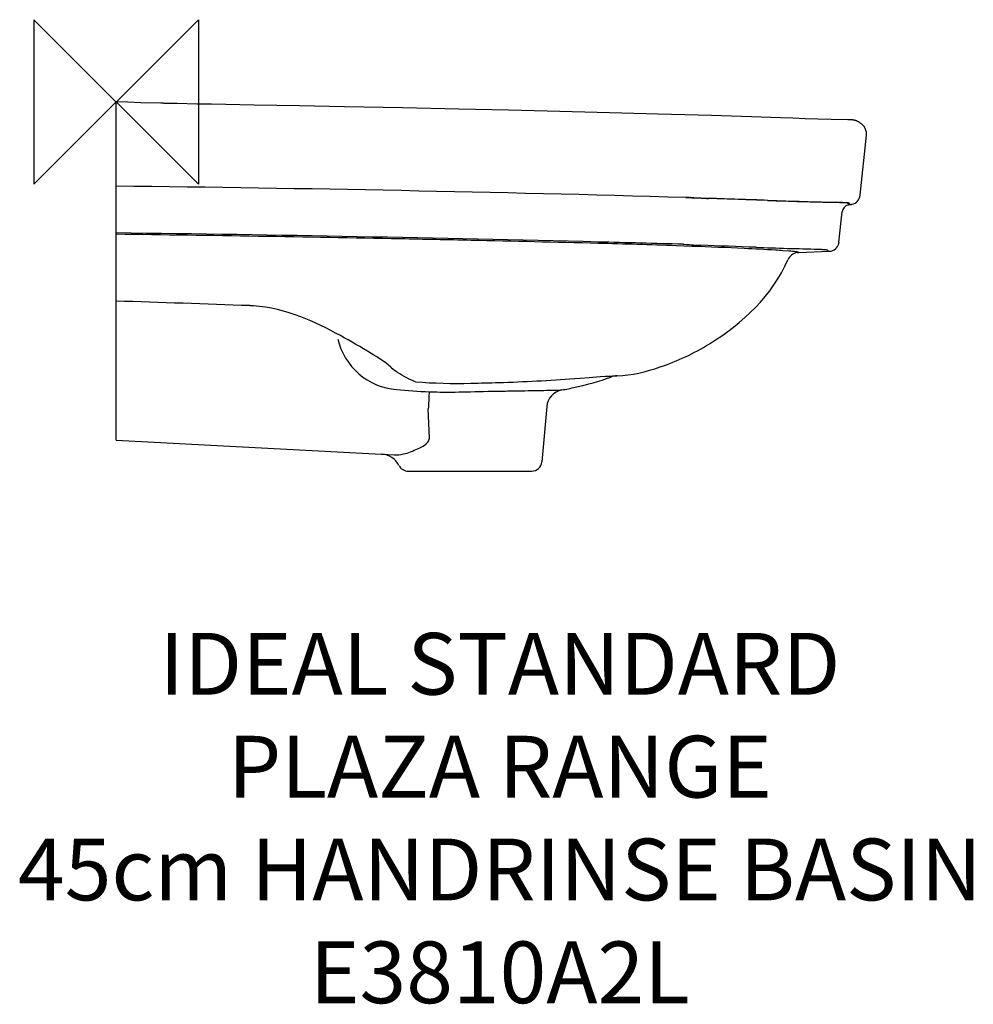
# Model space of a CAD drawing. Units: millimetres. Extents: x -47 to 417, y -439 to 40.
import ezdxf

# ---------------------------------------------------------------- set-up
doc = ezdxf.new("R2010")
doc.units = ezdxf.units.MM
doc.header["$LTSCALE"] = 32.67
for name, color, linetype in [('DETAIL', 2, 'CONTINUOUS'), ('ORIGIN', 6, 'CONTINUOUS'), ('Text', 7, 'CONTINUOUS')]:
    doc.layers.add(name, color=color, linetype=linetype)
doc.styles.add('Fastrack', font='simplex.shx')

# ---------------------------------------------------------------- blocks, each defined once
blk = doc.blocks.new('ORIGIN')
at = {"layer": 'ORIGIN'}
blk.add_lwpolyline([(-20, 20), (-20, -20), (20, 20), (20, -20)], close=True, dxfattribs=at)

msp = doc.modelspace()

# ---------------------------------------------------------------- linework, layer by layer
at = {"layer": 'DETAIL'}
for p, q in [((0, 0), (0, 0)), ((0, -164.46), (0, 0)), ((21.66, -0.61), (21.67, -0.61)), ((29.66, -0.79), (27.07, -0.74)), ((39.24, -0.99), (29.66, -0.79)), ((139.32, -2.89), (111.01, -2.31)), ((166.62, -3.44), (139.32, -2.89)), ((309.07, -7.24), (289.5, -6.59)), ((323.11, -7.74), (309.07, -7.24)), ((355.83, -8.65), (347.68, -8.46)), ((356.51, -8.67), (355.83, -8.65)), ((356.82, -8.68), (356.51, -8.67)), ((357.22, -8.7), (356.82, -8.68)), ((357.68, -8.72), (357.41, -8.71)), ((361.87, -45.34), (364.93, -16.16)), ((364.93, -16.16), (364.95, -15.98)), ((364.95, -15.98), (364.97, -15.62)), ((277.05, -46.44), (279.35, -46.51)), ((279.35, -46.51), (279.24, -46.52)), ((288.17, -46.89), (287.98, -46.93)), ((288.73, -46.94), (287.98, -46.93)), ((316.95, -47.82), (316.73, -47.85)), ((355.78, -49.15), (355.75, -49.14)), ((355.99, -49.99), (356.17, -49.94)), ((356.05, -49.97), (356.14, -49.95)), ((356.12, -49.95), (356.17, -49.94)), ((356.17, -49.94), (356.34, -49.9)), ((356.32, -49.06), (356.35, -49.09)), ((356.35, -49.9), (356.53, -49.87)), ((356.35, -49.9), (356.35, -49.9)), ((356.53, -49.87), (356.72, -49.85)), ((356.72, -49.85), (357.3, -49.8)), ((356.75, -49.85), (356.72, -49.85)), ((357.28, -49.8), (357.3, -49.8)), ((357.3, -49.8), (357.6, -49.77)), ((351.57, -68.12), (353.12, -53.42)), ((280.13, -70.21), (272.45, -69.91)), ((275.82, -69.19), (276.32, -69.2)), ((341.61, -71.55), (342.44, -71.57)), ((327.17, -72.52), (324.32, -72.3)), ((331.17, -73.21), (331.38, -73.17)), ((331.43, -73.16), (331.62, -73.14)), ((331.62, -73.14), (331.75, -73.13)), ((331.75, -73.13), (331.97, -73.12)), ((331.97, -73.12), (346.73, -72.6)), ((346.73, -72.6), (346.92, -72.59)), ((346.73, -72.6), (346.74, -72.6)), ((347.36, -72.54), (347.75, -72.46)), ((347.47, -72.52), (347.54, -72.51)), ((347.54, -72.51), (347.67, -72.48)), ((347.67, -72.48), (347.75, -72.46)), ((225.74, -134.21), (230.09, -133.9)), ((230.09, -133.9), (235.44, -133.54)), ((235.44, -133.54), (238.02, -133.38)), ((238.02, -133.38), (239.56, -133.29)), ((239.56, -133.29), (240.4, -133.25)), ((240.4, -133.25), (241.07, -133.22)), ((241.46, -133.2), (241.6, -133.2)), ((172.54, -136.74), (172.74, -136.73)), ((223, -134.43), (225.74, -134.21)), ((152.23, -140.89), (152.64, -140.91)), ((209.41, -148.08), (207.07, -174.91)), ((152.32, -163.22), (151.81, -149.16)), ((0, -164.46), (135.13, -171.54)), ((152.34, -163.43), (152.32, -163.22)), ((142.03, -179.48), (202.08, -179.48)), ((142.03, -179.48), (202.08, -179.48))]:
    msp.add_line(p, q, dxfattribs=at)
for points in [[(21.67, -0.61), (12, -0.36), (5.63, -0.17), (0, 0)], [(67.11, -1.49), (46.39, -1.13), (39.24, -0.99)], [(111.01, -2.31), (89.18, -1.89), (67.11, -1.49)], [(289.5, -6.59), (263.65, -5.86), (245.99, -5.37), (227.97, -4.89), (209.59, -4.43), (190.84, -3.98), (166.62, -3.44)], [(347.68, -8.46), (341.35, -8.29), (335.15, -8.12), (329.07, -7.93), (323.11, -7.74)], [(357.71, -8.73), (357.6, -8.72), (357.47, -8.71), (357.22, -8.7)], [(358.46, -8.79), (358.34, -8.77), (358.22, -8.76), (358.11, -8.75), (358, -8.75), (357.9, -8.74), (357.68, -8.72)], [(362.06, -10.4), (361.87, -10.23), (361.65, -10.05), (361.42, -9.88), (361.19, -9.72), (360.96, -9.58), (360.72, -9.45), (360.48, -9.33), (360.24, -9.23), (360, -9.14), (359.77, -9.06), (359.54, -8.99), (359.32, -8.93), (359.12, -8.89), (358.95, -8.86), (358.81, -8.83), (358.69, -8.82), (358.58, -8.8), (358.46, -8.79)], [(363.17, -11.25), (362.85, -10.96), (362.51, -10.7), (362.17, -10.46), (362.05, -10.39)], [(363.76, -11.92), (363.47, -11.57), (363.17, -11.25)], [(364.97, -15.62), (364.95, -15.13), (364.9, -14.66), (364.81, -14.2), (364.69, -13.75), (364.54, -13.32), (364.36, -12.91), (364.15, -12.52), (363.92, -12.16), (363.67, -11.81)], [(357.6, -49.77), (357.81, -49.73), (357.98, -49.7)], [(346.92, -72.59), (347.15, -72.57), (347.36, -72.54)], [(241.07, -133.22), (241.58, -133.2), (241.6, -133.2)]]:
    msp.add_lwpolyline(points, dxfattribs=at)
for centre, radius, start, end in [((-196.98, -16862.13), 16822.37, 88.385268, 89.329081), ((270.8, -264.6), 218.24, 87.7826, 88.3542), ((300.69, 670.06), 716.89, 268.29407, 268.52076), ((289.11, -12.69), 34.22, 266.7477, 268.4264), ((76.75, -7045.67), 7001.97, 88.034014, 88.269728), ((77.67, -7011.34), 6967.59, 88.033686, 88.264175), ((413.75, 2790.39), 2839.9, 268.04224, 268.70755), ((411.66, 2707.23), 2756.68, 268.03123, 268.75489), ((356.89, -44.81), 5, 281.5833, 354), ((347.39, -152.57), 103.81, 87.8638, 88.7252), ((357.1, -53.83), 4, 106.4828, 174), ((-220.6, -18121.53), 18059.18, 88.555879, 89.300079), ((-228.25, -18425.16), 18362.24, 88.856322, 89.287766), ((-150.67, -15117.11), 15053.29, 88.534481, 88.769497), ((147.6, -3507.4), 3439.76, 87.91989, 88.5552), ((-108.9, -13725.16), 13661.39, 88.386275, 88.55952), ((197.71, -2402.51), 2333.76, 87.35466, 87.97626), ((-58.74, -9946.93), 9883.2, 87.854557, 88.010496), ((386.64, 1979.15), 2051.19, 267.89381, 268.74202), ((346.6, -67.6), 5, 283.3349, 354), ((332.25, -79.11), 6, 100.3716, 156.669), ((331.01, -73.22), 0.355, 72.164, 74.6211), ((-324.37, -10616.89), 10525.07, 87.879887, 88.23391), ((171.98, -85.31), 58.09, 228.6011, 229.0489), ((158.92, -100.09), 38.37, 229.3135, 234.948), ((243.96, -143.15), 10, 92.078, 109.8627), ((174.22, 313.65), 455.07, 265.2173, 267.2303), ((218.38, -148.86), 9, 100.3769, 175), ((128.62, -181.22), 10, 26.693, 87), ((142.03, -174.48), 5, 206.693, 270), ((202.08, -174.48), 5, 270, 355)]:
    msp.add_arc(centre, radius, start, end, dxfattribs=at)
for points, start_tangent, end_tangent in [([(27.07, -0.74), (24.75, -0.69), (22.97, -0.64), (21.96, -0.62), (21.66, -0.61)], (-0.999763, 0.021777), (0.834126, 0.551574)), ([(287.98, -46.93), (286.04, -46.86), (279.24, -46.52)], (-0.999773, 0.021291), (-0.999239, 0.038994)), ([(282.18, -46.59), (283.58, -46.64), (287.17, -46.85)], (0.99971, -0.024085), (0.998435, -0.055925)), ([(355.75, -49.14), (355.28, -49.08), (351.25, -48.83)], (-0.978697, 0.205311), (-0.999305, 0.037289)), ([(351.76, -48.8), (353.9, -48.83)], (0.999743, -0.022677), (0.999981, 0.006127)), ([(353.9, -48.84), (355.73, -48.94), (356.32, -49.06)], (0.999932, -0.011634), (0.700137, -0.714009)), ([(356.44, -49.78), (356.14, -49.58), (355.78, -49.15)], (-0.898664, 0.438638), (-0.573701, 0.819065)), ([(356.35, -49.09), (356.72, -49.52), (357.02, -49.73)], (0.569148, -0.822235), (0.899665, -0.43658)), ([(356.72, -49.85), (356.62, -49.84), (356.44, -49.78)], (-0.996204, -0.087045), (-0.898664, 0.438638)), ([(357.02, -49.73), (357.17, -49.79), (357.28, -49.8)], (0.899665, -0.43658), (0.999919, 0.012765)), ([(172.6, -67.28), (138.25, -66.57)], (-0.999765, 0.021661), (-0.999804, 0.019787)), ([(276.32, -69.2), (277.84, -69.27), (281.82, -69.54)], (0.999447, -0.033254), (0.997118, -0.075869)), ([(281.82, -69.54), (284.37, -69.69)], (0.997079, -0.076371), (0.999497, -0.031703)), ([(324.32, -72.3), (320.68, -72.06), (305.43, -71.24)], (-0.997523, 0.070342), (-0.998905, 0.046792)), ([(342.44, -71.57), (344.74, -71.69), (345.73, -71.84)], (0.999586, -0.028762), (0.550409, -0.834895)), ([(331.1, -72.88), (330.74, -72.82), (327.17, -72.52)], (-0.964182, 0.265243), (-0.997472, 0.071061)), ([(331.69, -73.09), (331.43, -73.02), (331.11, -72.88)], (-0.983252, 0.18225), (-0.951631, 0.307243)), ([(331.97, -73.12), (331.85, -73.11), (331.69, -73.09)], (-0.999391, -0.034903), (-0.983252, 0.18225)), ([(345.73, -71.84), (345.75, -71.88), (345.79, -71.9)], (0.542277, -0.8402), (0.88126, -0.472632)), ([(345.79, -71.9), (346.01, -72.17), (346.2, -72.35)], (0.608264, -0.793735), (0.753936, -0.656948)), ([(346.2, -72.35), (346.53, -72.56), (346.73, -72.6)], (0.753959, -0.656922), (0.999418, 0.034116)), ([(243.59, -133.16), (264.59, -128.84), (288.55, -117.59), (326.74, -76.73)], (0.999342, 0.036261), (0.396042, 0.918232)), ([(66.82, -99.12), (65, -99.04)], (-0.997543, 0.070055), (-0.99999, -0.004407)), ([(133.56, -128.89), (124.06, -122.26), (109.07, -113.58), (89.81, -104.46), (66.82, -99.12)], (-0.750116, 0.661306), (-0.997891, 0.064917)), ([(107.77, -115.28), (118.01, -132.16), (136.27, -139.83)], (0.233531, -0.972349), (0.996625, -0.082091)), ([(145.54, -136.07), (136.88, -131.5)], (-0.928421, 0.37153), (-0.824135, 0.566393)), ([(216.76, -140.01), (223.25, -138.7), (240.56, -133.74)], (0.983644, 0.180123), (0.940509, 0.339768)), ([(241.6, -133.2), (242.52, -133.17), (243.59, -133.16)], (0.999347, 0.036121), (-0.999918, 0.01284)), ([(145.54, -136.07), (172.54, -136.74)], (0.997644, -0.068597), (0.999665, 0.025899)), ([(172.74, -136.73), (186.11, -136.39), (223.01, -134.43)], (0.999664, 0.025923), (0.996886, 0.078857)), ([(152.23, -140.89), (152.18, -141.59), (151.81, -149.16)], (-0.152391, -0.98832), (-0.0471, -0.99889)), ([(152.64, -140.91), (157.36, -141), (172.29, -140.87)], (0.999563, -0.029543), (0.999631, 0.027147)), ([(172.29, -140.87), (189.38, -140.52), (197.08, -140.4), (203.8, -140.28), (209.31, -140.17), (213.41, -140.09), (214.87, -140.05), (215.92, -140.03), (216.55, -140.01), (216.76, -140.01)], (0.999632, 0.027119), (0.45865, 0.888617)), ([(146.6, -168.6), (151.61, -165.36), (152.34, -163.43)], (0.917328, 0.398133), (-0.015096, 0.999886)), ([(135.13, -171.54), (139.72, -171.14)], (0.99863, -0.052336), (0.979494, 0.201476)), ([(139.72, -171.14), (146.6, -168.6)], (0.976151, 0.217092), (0.917327, 0.398135))]:
    msp.add_spline(points, degree=3, dxfattribs=dict(at, start_tangent=start_tangent, end_tangent=end_tangent))

# ---------------------------------------------------------------- block references
at = {"layer": 'ORIGIN', "xscale": 2, "yscale": 2, "zscale": 2}
msp.add_blockref('ORIGIN', (0, 0), dxfattribs=at)

# ---------------------------------------------------------------- texts
at = {"layer": 'Text', "insert": (186.64, -258.14), "char_height": 30, "width": 2237.2895, "attachment_point": 2, "style": 'Fastrack'}
msp.add_mtext('IDEAL STANDARD\\PPLAZA RANGE\\P45cm HANDRINSE BASIN\\PE3810A2L', dxfattribs=at)

doc.saveas('drawing.dxf')
